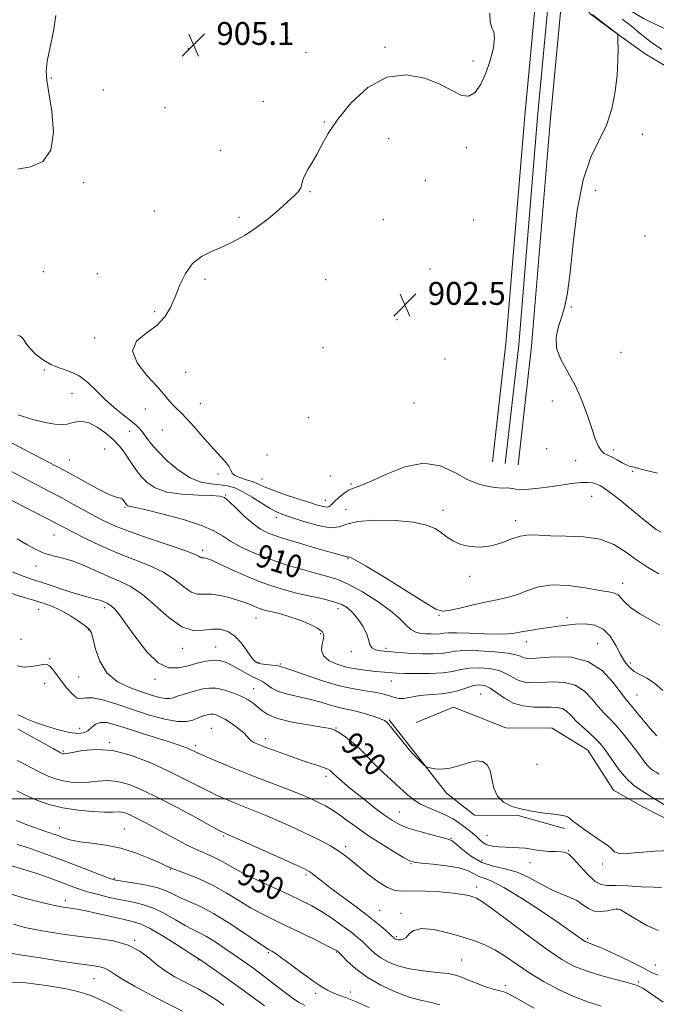
# Model space of a CAD drawing. Extents: x 2082300 to 2085200, y 294800 to 297700.
# Drawn here: x 2084633 to 2084855, y 295928 to 296272 of the extents above; entities that cross this region are included whole.
import ezdxf

# ---------------------------------------------------------------- set-up
doc = ezdxf.new("R2010")
doc.units = 0
doc.header["$MEASUREMENT"] = 0
doc.linetypes.add('rvrstm', pattern=[117.1, 50, -3.9, 0.5, -3.9, 0.5, -3.9, 0.5, -3.9, 50])
for name, color, linetype, lineweight in [('BREAKLINE DTM HARD', 7, 'Continuous', 0), ('CONTOUR INDEX', 41, 'Continuous', 13), ('CONTOUR INDEX LABEL', 244, 'Continuous', 0), ('CONTOUR INTERMEDIATE', 44, 'Continuous', 0), ('GRID LINE', 7, 'Continuous', 0), ('SPOT ELEVATION', 7, 'Continuous', 0), ('SPOT ELEVATION DTM', 2, 'Continuous', 13), ('STREAM - RIVER SINGLE LINE', 142, 'rvrstm', 0)]:
    doc.layers.add(name, color=color, linetype=linetype, lineweight=lineweight)
doc.styles.add('Style-WORKING', font='WORKING.shx')

# ---------------------------------------------------------------- blocks, each defined once
blk = doc.blocks.new('SPOT')
at = {"layer": 'SPOT ELEVATION'}
for p, q in [((-3.91, -3.91), (3.82, 3.81)), ((-1.65, 3.77), (1.72, -3.93))]:
    blk.add_line(p, q, dxfattribs=at)

msp = doc.modelspace()

# ---------------------------------------------------------------- linework, layer by layer
at = {"layer": 'BREAKLINE DTM HARD'}
for points in [[(2084797.94, 296117.82, 902.73), (2084802.67, 296159.19, 902.36), (2084809.24, 296238.76, 902.93), (2084813.6, 296284.91, 903.38), (2084814.59, 296290.69, 903.22)], [(2084802.41, 296117.31, 902.93), (2084807.15, 296158.75, 902.56), (2084813.72, 296238.36, 903.13), (2084818.06, 296284.32, 903.58), (2084818.88, 296289.08, 903.45)], [(2084806.88, 296116.8, 902.73), (2084811.63, 296158.31, 902.36), (2084818.2, 296237.96, 902.93), (2084822.52, 296283.73, 903.38), (2084823.16, 296287.46, 903.28)], [(2084827.37, 296281.42, 901.88), (2084832.1, 296274.52, 902.09), (2084841.51, 296267.5, 902.01), (2084851.32, 296260.47, 901.64), (2084860.33, 296255.08, 901.27), (2084869.75, 296250.52, 900.9), (2084885.7, 296240.17, 900.28), (2084899.62, 296231.48, 900.28), (2084910.64, 296220.34, 900.36), (2084923.31, 296208.78, 899.71), (2084938.04, 296198.03, 899.91), (2084958.1, 296187.66, 898.47), (2084970.39, 296182.26, 898.31), (2084983.47, 296171.1, 898.39), (2084996.96, 296161.59, 897.78), (2085000, 296160.27, 897.661)], [(2084771.24, 296026.77, 917.39), (2084784.28, 296032.08, 917.26), (2084802.65, 296024.81, 917.8), (2084818.81, 296024.72, 917.66), (2084831.34, 296017.03, 917.17), (2084840.24, 296003.06, 917.21), (2084850.53, 295997.18, 917.12), (2084862.17, 295991.28, 916.81), (2084877.84, 295983.57, 917.21)], [(2084823.11, 295989.69, 918.16), (2084806.98, 295994.26, 918.07), (2084791.72, 295994.34, 918.25), (2084781.88, 296002.02, 918.25), (2084770.29, 296016.9, 917.84), (2084761.82, 296027.71, 917.84)]]:
    msp.add_polyline3d(points, dxfattribs=at)
at = {"layer": 'CONTOUR INDEX', "flags": 128}
for points, elevation in [([(2084857.189, 296262.011), (2084854.937, 296263.527), (2084853.005, 296264.922), (2084851.268, 296266.259), (2084849.622, 296267.583), (2084846.507, 296270.142), (2084844.981, 296271.353), (2084843.257, 296272.635)], 900), ([(2084857.51, 296037.881), (2084854.57, 296040.49), (2084851.888, 296042.267), (2084849.504, 296043.479), (2084847.458, 296044.598), (2084845.752, 296046.038), (2084844.244, 296047.976), (2084842.756, 296050.528), (2084841.111, 296053.678), (2084839.145, 296056.866), (2084836.696, 296059.397), (2084833.683, 296060.761), (2084830.348, 296061.184), (2084827.017, 296061.076), (2084823.919, 296060.784), (2084820.922, 296060.395), (2084817.797, 296059.932), (2084814.418, 296059.42), (2084811.06, 296058.897), (2084808.099, 296058.402), (2084805.705, 296057.979), (2084803.244, 296057.688), (2084799.875, 296057.595), (2084795.109, 296057.728), (2084789.852, 296057.955), (2084785.358, 296058.108), (2084782.538, 296058.067), (2084780.925, 296057.903), (2084779.706, 296057.736), (2084778.231, 296057.66), (2084776.502, 296057.671), (2084774.684, 296057.742), (2084772.907, 296057.888), (2084771.18, 296058.303), (2084769.478, 296059.223), (2084767.698, 296060.832), (2084765.425, 296063.098), (2084762.169, 296065.934), (2084757.667, 296069.178), (2084752.578, 296072.376), (2084747.792, 296074.997), (2084743.914, 296076.687), (2084740.411, 296077.785), (2084736.469, 296078.805), (2084731.503, 296080.158), (2084725.858, 296081.857), (2084720.111, 296083.812), (2084714.778, 296085.926), (2084710.135, 296088.072), (2084706.395, 296090.117), (2084703.534, 296091.975), (2084700.57, 296093.758), (2084696.285, 296095.627), (2084689.961, 296097.66), (2084682.888, 296099.6), (2084676.86, 296101.103), (2084673.222, 296101.933), (2084671.525, 296102.265), (2084670.872, 296102.381), (2084670.509, 296102.51), (2084670.252, 296102.682), (2084670.063, 296102.874), (2084669.901, 296103.079), (2084669.124, 296104.234), (2084668.668, 296104.76), (2084668.111, 296105.132), (2084667.373, 296105.295), (2084666.034, 296105.624), (2084663.587, 296106.603), (2084659.779, 296108.526), (2084655.371, 296110.927), (2084651.377, 296113.151), (2084648.414, 296114.777), (2084645.503, 296116.327), (2084634.789, 296121.975), (2084626.995, 296126.031)], 910), ([(2084857.076, 295969.066), (2084854.191, 295969.106), (2084849.985, 295969.313), (2084845.249, 295969.573), (2084841.024, 295969.723), (2084838.054, 295969.726), (2084835.89, 295970.039), (2084833.788, 295971.24), (2084831.216, 295973.659), (2084828.503, 295976.622), (2084826.193, 295979.205), (2084824.644, 295980.707), (2084823.477, 295981.33), (2084822.129, 295981.497), (2084820.191, 295981.571), (2084817.866, 295981.67), (2084815.513, 295981.85), (2084813.401, 295982.141), (2084811.438, 295982.477), (2084809.444, 295982.766), (2084807.278, 295982.943), (2084804.963, 295983.039), (2084802.565, 295983.112), (2084800.166, 295983.228), (2084797.93, 295983.482), (2084796.039, 295983.975), (2084794.601, 295984.774), (2084793.43, 295985.802), (2084792.268, 295986.944), (2084790.911, 295988.11), (2084789.377, 295989.294), (2084786.028, 295991.787), (2084784.083, 295993.078), (2084781.702, 295994.355), (2084778.79, 295995.596), (2084775.68, 295996.847), (2084772.813, 295998.166), (2084770.48, 295999.63), (2084768.362, 296001.374), (2084759.879, 296009.129), (2084756.968, 296011.913), (2084754.663, 296014.31), (2084752.72, 296016.398), (2084750.745, 296018.34), (2084748.478, 296020.24), (2084746.183, 296021.951), (2084744.255, 296023.268), (2084742.855, 296024.068), (2084741.209, 296024.572), (2084738.306, 296025.088), (2084733.542, 296025.861), (2084727.924, 296026.892), (2084722.865, 296028.12), (2084719.43, 296029.479), (2084717.293, 296030.881), (2084715.786, 296032.233), (2084714.31, 296033.469), (2084712.567, 296034.633), (2084710.332, 296035.798), (2084707.489, 296036.988), (2084704.362, 296038.023), (2084701.386, 296038.674), (2084698.875, 296038.781), (2084696.67, 296038.456), (2084694.492, 296037.882), (2084692.158, 296037.219), (2084689.859, 296036.544), (2084687.882, 296035.911), (2084686.396, 296035.385), (2084685.105, 296035.065), (2084683.596, 296035.06), (2084681.516, 296035.456), (2084678.748, 296036.248), (2084675.232, 296037.407), (2084671.042, 296038.956), (2084666.771, 296041.111), (2084663.144, 296044.139), (2084660.702, 296048.11), (2084659.249, 296052.309), (2084658.405, 296055.822), (2084657.786, 296058.013), (2084656.982, 296059.339), (2084655.578, 296060.533), (2084653.298, 296062.147), (2084650.425, 296064.008), (2084647.38, 296065.763), (2084644.439, 296067.158), (2084641.293, 296068.335), (2084637.49, 296069.537), (2084632.783, 296070.942), (2084627.751, 296072.467)], 920), ([(2084812.541, 295926.861), (2084807.942, 295929.41), (2084804.86, 295931.135), (2084803.042, 295932.121), (2084801.975, 295932.602), (2084801.146, 295932.817), (2084800.058, 295933.035), (2084798.212, 295933.529), (2084795.328, 295934.478), (2084791.994, 295935.685), (2084789.017, 295936.86), (2084786.911, 295937.771), (2084785.028, 295938.439), (2084782.433, 295938.943), (2084778.482, 295939.376), (2084773.714, 295939.876), (2084768.963, 295940.597), (2084764.906, 295941.645), (2084761.606, 295942.956), (2084758.97, 295944.424), (2084756.892, 295945.948), (2084755.216, 295947.459), (2084753.773, 295948.896), (2084752.366, 295950.248), (2084750.691, 295951.703), (2084748.416, 295953.5), (2084745.341, 295955.775), (2084741.781, 295958.268), (2084738.18, 295960.619), (2084734.814, 295962.585), (2084731.284, 295964.4), (2084727.02, 295966.417), (2084721.707, 295968.868), (2084716.046, 295971.509), (2084710.989, 295973.974), (2084707.24, 295975.979), (2084704.505, 295977.555), (2084702.236, 295978.814), (2084699.948, 295979.889), (2084697.39, 295980.99), (2084694.369, 295982.35), (2084690.783, 295984.124), (2084686.886, 295986.162), (2084683.023, 295988.238), (2084676.385, 295991.832), (2084673.757, 295993.216), (2084671.627, 295994.264), (2084669.901, 295994.977), (2084668.455, 295995.365), (2084667.087, 295995.466), (2084665.28, 295995.423), (2084662.436, 295995.408), (2084658.183, 295995.577), (2084653.041, 295996.031), (2084647.752, 295996.856), (2084642.931, 295998.093), (2084638.679, 295999.607), (2084634.968, 296001.22), (2084631.723, 296002.793)], 930), ([(2084704.033, 295927.944), (2084700.919, 295930.065), (2084697.89, 295931.99), (2084695.136, 295933.569), (2084692.527, 295934.934), (2084689.856, 295936.288), (2084686.971, 295937.814), (2084683.951, 295939.615), (2084680.936, 295941.768), (2084677.965, 295944.274), (2084674.684, 295946.796), (2084670.64, 295948.919), (2084665.548, 295950.345), (2084659.796, 295951.249), (2084653.941, 295951.928), (2084648.442, 295952.628), (2084643.38, 295953.39), (2084638.74, 295954.207), (2084634.484, 295955.094), (2084630.492, 295956.161)], 940)]:
    msp.add_lwpolyline(points, dxfattribs=dict(at, elevation=elevation))
at = {"layer": 'CONTOUR INTERMEDIATE', "flags": 128}
for points, elevation in [([(2084632.032, 296220.143), (2084636.534, 296220.939), (2084640.739, 296222.896), (2084643.626, 296226.823), (2084644.496, 296233.098), (2084643.951, 296240.362), (2084642.917, 296246.824), (2084642.181, 296251.229), (2084641.967, 296254.469), (2084642.361, 296257.971), (2084644.499, 296268.389), (2084645.292, 296273.917)], 906), ([(2084856.925, 296093.215), (2084855.215, 296094.213), (2084853.499, 296095.471), (2084851.34, 296097.227), (2084845.997, 296101.677), (2084843.155, 296103.968), (2084840.502, 296106.045), (2084838.295, 296107.723), (2084836.698, 296108.875), (2084835.498, 296109.609), (2084834.389, 296110.096), (2084833.078, 296110.462), (2084831.325, 296110.662), (2084828.904, 296110.605), (2084825.685, 296110.244), (2084817.95, 296109.116), (2084814.113, 296108.642), (2084810.691, 296108.333), (2084807.958, 296108.228), (2084806.088, 296108.334), (2084804.869, 296108.54), (2084803.994, 296108.702), (2084803.143, 296108.724), (2084801.962, 296108.695), (2084800.084, 296108.755), (2084797.247, 296109.067), (2084793.594, 296109.901), (2084789.372, 296111.554), (2084784.755, 296114.064), (2084779.629, 296116.431), (2084773.804, 296117.399), (2084767.29, 296116.144), (2084760.873, 296113.58), (2084755.535, 296111.056), (2084751.967, 296109.581), (2084749.686, 296108.817), (2084747.92, 296108.091), (2084746.072, 296106.897), (2084744.249, 296105.416), (2084742.736, 296103.999), (2084741.712, 296102.937), (2084740.944, 296102.285), (2084740.094, 296102.036), (2084738.826, 296102.188), (2084736.821, 296102.747), (2084733.765, 296103.721), (2084729.555, 296105.074), (2084724.945, 296106.594), (2084720.905, 296108.023), (2084718.119, 296109.164), (2084716.152, 296110.068), (2084714.283, 296110.847), (2084712.009, 296111.598), (2084709.689, 296112.351), (2084707.896, 296113.121), (2084706.995, 296113.945), (2084706.516, 296114.966), (2084705.781, 296116.35), (2084704.266, 296118.231), (2084699.383, 296123.516), (2084696.497, 296126.812), (2084693.664, 296130.108), (2084691.159, 296132.924), (2084689.18, 296134.924), (2084687.634, 296136.356), (2084686.351, 296137.612), (2084685.106, 296139.077), (2084683.443, 296141.099), (2084680.852, 296144.017), (2084677.184, 296147.989), (2084673.734, 296152.445), (2084672.164, 296156.638), (2084673.587, 296160.018), (2084676.949, 296162.833), (2084680.649, 296165.53), (2084683.431, 296168.489), (2084685.407, 296171.821), (2084687.031, 296175.57), (2084688.713, 296179.681), (2084690.686, 296183.717), (2084693.141, 296187.139), (2084696.202, 296189.582), (2084699.738, 296191.363), (2084703.551, 296192.971), (2084707.475, 296194.822), (2084711.472, 296197.056), (2084715.531, 296199.74), (2084719.588, 296202.854), (2084723.351, 296206.031), (2084726.471, 296208.812), (2084728.69, 296210.868), (2084730.111, 296212.378), (2084730.928, 296213.648), (2084731.358, 296214.948), (2084731.712, 296216.397), (2084732.325, 296218.077), (2084733.44, 296220.07), (2084734.935, 296222.444), (2084736.593, 296225.27), (2084738.328, 296228.633), (2084740.563, 296232.691), (2084743.85, 296237.617), (2084748.572, 296243.324), (2084754.444, 296248.678), (2084761.014, 296252.281), (2084767.808, 296253.149), (2084774.266, 296251.942), (2084779.808, 296249.732), (2084784.02, 296247.512), (2084787.164, 296245.954), (2084789.671, 296245.649), (2084791.898, 296247.025), (2084793.908, 296249.851), (2084795.686, 296253.731), (2084797.192, 296258.207), (2084798.26, 296262.564), (2084798.698, 296266.025), (2084798.417, 296268.122), (2084797.766, 296269.615), (2084797.197, 296271.576), (2084797.03, 296274.748)], 904), ([(2084855.667, 296113.858), (2084851.808, 296114.774), (2084849.471, 296115.394), (2084847.581, 296115.987), (2084846.926, 296116.091), (2084846.08, 296116.266), (2084844.902, 296116.707), (2084843.32, 296117.533), (2084841.528, 296118.546), (2084839.788, 296119.469), (2084838.304, 296120.131), (2084837.056, 296120.78), (2084835.969, 296121.771), (2084834.957, 296123.427), (2084833.898, 296125.942), (2084832.661, 296129.477), (2084831.131, 296134.07), (2084829.242, 296139.263), (2084826.947, 296144.475), (2084824.316, 296149.242), (2084821.904, 296153.581), (2084820.385, 296157.627), (2084820.221, 296161.492), (2084821.021, 296165.187), (2084822.181, 296168.7), (2084823.219, 296172.24), (2084824.139, 296176.902), (2084825.071, 296184.005), (2084826.156, 296194.249), (2084827.597, 296205.872), (2084829.613, 296216.494), (2084832.294, 296224.364), (2084837.831, 296235.517), (2084839.704, 296241.262), (2084840.883, 296247.283), (2084841.534, 296253.067), (2084841.818, 296258.149), (2084841.871, 296262.247), (2084841.825, 296265.123), (2084841.789, 296266.663), (2084841.765, 296267.239), (2084841.735, 296267.344), (2084832.794, 296274.259)], 902), ([(2084856.067, 296078.705), (2084852.143, 296081.046), (2084848.262, 296083.645), (2084844.473, 296086.394), (2084840.409, 296088.917), (2084835.6, 296090.77), (2084829.806, 296091.664), (2084823.714, 296091.909), (2084818.241, 296091.969), (2084814.048, 296092.169), (2084810.775, 296092.275), (2084807.806, 296091.918), (2084804.635, 296090.876), (2084801.197, 296089.537), (2084797.539, 296088.436), (2084793.75, 296088.001), (2084790.092, 296088.221), (2084786.871, 296088.975), (2084784.292, 296090.137), (2084782.159, 296091.552), (2084780.175, 296093.057), (2084777.975, 296094.5), (2084774.93, 296095.761), (2084770.345, 296096.728), (2084763.91, 296097.299), (2084756.873, 296097.399), (2084750.866, 296096.96), (2084747.006, 296096.03), (2084744.326, 296095.113), (2084741.343, 296094.829), (2084737.015, 296095.591), (2084732.068, 296096.992), (2084727.673, 296098.421), (2084724.657, 296099.445), (2084722.476, 296100.34), (2084720.246, 296101.56), (2084713.959, 296105.521), (2084710.687, 296107.419), (2084707.866, 296108.707), (2084705.289, 296109.458), (2084702.608, 296109.854), (2084699.541, 296110.136), (2084696.073, 296110.762), (2084692.256, 296112.244), (2084688.208, 296114.894), (2084684.305, 296118.224), (2084680.989, 296121.546), (2084678.58, 296124.301), (2084676.915, 296126.459), (2084675.709, 296128.119), (2084674.663, 296129.423), (2084673.409, 296130.673), (2084671.566, 296132.212), (2084668.889, 296134.3), (2084665.688, 296136.861), (2084662.41, 296139.737), (2084659.387, 296142.739), (2084656.494, 296145.561), (2084653.491, 296147.864), (2084650.217, 296149.445), (2084646.83, 296150.636), (2084643.565, 296151.903), (2084640.636, 296153.593), (2084638.159, 296155.571), (2084636.227, 296157.582), (2084634.873, 296159.39), (2084633.894, 296160.826), (2084633.03, 296161.737), (2084632.042, 296162.063)], 906), ([(2084856.445, 296060.747), (2084853.144, 296062.561), (2084849.463, 296064.745), (2084846.255, 296066.945), (2084844.144, 296068.854), (2084842.845, 296070.36), (2084841.85, 296071.397), (2084840.639, 296071.969), (2084838.652, 296072.352), (2084835.321, 296072.893), (2084830.347, 296073.788), (2084824.497, 296074.637), (2084818.809, 296074.889), (2084814.089, 296074.178), (2084810.208, 296072.867), (2084806.81, 296071.505), (2084803.538, 296070.5), (2084800.047, 296069.718), (2084795.996, 296068.885), (2084791.254, 296067.822), (2084786.533, 296066.722), (2084782.755, 296065.873), (2084780.399, 296065.6), (2084778.176, 296066.371), (2084774.351, 296068.695), (2084767.847, 296072.76), (2084760.206, 296077.492), (2084753.628, 296081.5), (2084749.768, 296083.74), (2084748.124, 296084.56), (2084747.651, 296084.655), (2084747.315, 296084.576), (2084747.114, 296084.582), (2084746.65, 296084.697), (2084736.614, 296087.594), (2084730.157, 296089.49), (2084724.205, 296091.326), (2084719.911, 296092.844), (2084716.837, 296094.346), (2084714.144, 296096.274), (2084711.216, 296098.882), (2084708.321, 296101.682), (2084705.947, 296103.998), (2084704.321, 296105.331), (2084702.622, 296105.886), (2084699.767, 296106.042), (2084695.07, 296106.157), (2084689.417, 296106.493), (2084684.094, 296107.293), (2084680.095, 296108.715), (2084677.274, 296110.603), (2084675.194, 296112.718), (2084673.478, 296114.861), (2084671.974, 296116.989), (2084669.196, 296121.19), (2084667.582, 296123.324), (2084665.498, 296125.566), (2084662.81, 296127.903), (2084659.824, 296130.005), (2084656.961, 296131.462), (2084654.548, 296131.998), (2084652.559, 296131.863), (2084650.875, 296131.441), (2084649.326, 296131.067), (2084647.527, 296130.896), (2084645.043, 296131.03), (2084641.55, 296131.575), (2084637.192, 296132.626), (2084632.226, 296134.278)], 908), ([(2084855.351, 296022.101), (2084852.949, 296024.793), (2084850.624, 296027.58), (2084846.842, 296032.231), (2084845.636, 296033.642), (2084844.464, 296035.048), (2084840.052, 296040.863), (2084836.241, 296044.868), (2084831.326, 296048.059), (2084825.479, 296049.525), (2084819.568, 296049.703), (2084811.45, 296049.149), (2084809.655, 296049.174), (2084808.622, 296049.421), (2084807.7, 296049.86), (2084806.165, 296050.411), (2084803.273, 296050.982), (2084798.626, 296051.479), (2084793.2, 296051.809), (2084788.32, 296051.879), (2084784.935, 296051.643), (2084782.509, 296051.251), (2084780.133, 296050.899), (2084777.117, 296050.743), (2084773.643, 296050.761), (2084770.114, 296050.89), (2084766.859, 296051.073), (2084763.926, 296051.282), (2084761.294, 296051.494), (2084758.968, 296051.721), (2084757.075, 296052.108), (2084755.769, 296052.835), (2084755.096, 296054.048), (2084754.663, 296055.746), (2084753.967, 296057.896), (2084752.644, 296060.407), (2084750.892, 296062.961), (2084749.046, 296065.186), (2084747.305, 296066.811), (2084745.301, 296067.984), (2084742.529, 296068.954), (2084738.667, 296069.928), (2084729.51, 296071.969), (2084725.232, 296073.046), (2084721.014, 296074.339), (2084716.402, 296076.053), (2084711.164, 296078.276), (2084705.978, 296080.611), (2084701.746, 296082.542), (2084699.126, 296083.686), (2084697.784, 296084.186), (2084697.144, 296084.314), (2084696.343, 296084.328), (2084695.973, 296084.446), (2084695.399, 296084.788), (2084693.851, 296085.527), (2084690.417, 296086.851), (2084684.607, 296088.844), (2084677.623, 296091.186), (2084671.091, 296093.452), (2084666.22, 296095.337), (2084662.559, 296097.006), (2084659.242, 296098.742), (2084655.577, 296100.756), (2084651.565, 296102.976), (2084647.381, 296105.26), (2084643.15, 296107.505), (2084629.188, 296114.778)], 912), ([(2084856.275, 296008.688), (2084855.163, 296009.364), (2084854.175, 296009.993), (2084853.24, 296010.669), (2084852.348, 296011.484), (2084851.443, 296012.558), (2084848.643, 296016.338), (2084846.322, 296019.368), (2084843.65, 296022.719), (2084841.057, 296025.78), (2084838.861, 296028.134), (2084836.913, 296030.128), (2084834.954, 296032.304), (2084832.74, 296034.997), (2084830.106, 296037.729), (2084826.904, 296039.812), (2084823.088, 296040.762), (2084819.021, 296040.887), (2084815.168, 296040.696), (2084811.897, 296040.629), (2084809.185, 296040.856), (2084806.91, 296041.479), (2084804.905, 296042.531), (2084802.815, 296043.766), (2084800.239, 296044.872), (2084796.93, 296045.588), (2084793.276, 296045.874), (2084789.818, 296045.742), (2084786.898, 296045.247), (2084784.038, 296044.602), (2084780.56, 296044.063), (2084776.063, 296043.821), (2084771.271, 296043.811), (2084767.186, 296043.905), (2084764.541, 296043.998), (2084762.981, 296044.081), (2084761.881, 296044.165), (2084757.023, 296044.599), (2084754.237, 296044.882), (2084750.948, 296045.321), (2084747.4, 296045.995), (2084743.885, 296046.976), (2084740.871, 296048.296), (2084738.871, 296049.982), (2084738.208, 296052.002), (2084738.435, 296054.101), (2084738.916, 296055.968), (2084739.063, 296057.39), (2084738.484, 296058.55), (2084736.836, 296059.728), (2084733.952, 296061.118), (2084730.373, 296062.563), (2084726.816, 296063.819), (2084723.86, 296064.704), (2084721.524, 296065.286), (2084719.689, 296065.694), (2084718.22, 296066.05), (2084716.924, 296066.437), (2084715.593, 296066.93), (2084714.026, 296067.583), (2084712.051, 296068.383), (2084709.501, 296069.295), (2084706.321, 296070.255), (2084702.894, 296071.075), (2084699.712, 296071.536), (2084697.125, 296071.56), (2084694.906, 296071.618), (2084692.685, 296072.325), (2084690.117, 296074.097), (2084686.946, 296076.579), (2084682.939, 296079.22), (2084677.972, 296081.6), (2084672.348, 296083.815), (2084666.482, 296086.095), (2084660.787, 296088.574), (2084655.682, 296091.017), (2084651.586, 296093.094), (2084648.661, 296094.622), (2084646.046, 296096.007), (2084642.619, 296097.803), (2084637.66, 296100.361), (2084621.529, 296108.643)], 914), ([(2084857.877, 295997.997), (2084855.181, 295999.656), (2084852.418, 296001.387), (2084849.782, 296003.065), (2084847.29, 296004.866), (2084844.911, 296007.042), (2084842.633, 296009.731), (2084840.527, 296012.629), (2084838.678, 296015.316), (2084837.111, 296017.494), (2084835.597, 296019.342), (2084833.842, 296021.16), (2084831.662, 296023.167), (2084829.309, 296025.275), (2084827.147, 296027.317), (2084825.429, 296029.132), (2084823.971, 296030.589), (2084822.481, 296031.565), (2084820.696, 296031.998), (2084818.473, 296032.071), (2084815.699, 296032.027), (2084812.344, 296032.108), (2084808.714, 296032.538), (2084805.198, 296033.538), (2084802.11, 296035.202), (2084797.204, 296038.762), (2084795.234, 296039.697), (2084793.351, 296039.938), (2084791.317, 296039.605), (2084788.945, 296038.848), (2084786.237, 296037.938), (2084783.245, 296037.174), (2084780.047, 296036.767), (2084776.835, 296036.567), (2084773.83, 296036.333), (2084771.204, 296035.9), (2084768.945, 296035.417), (2084766.996, 296035.108), (2084765.295, 296035.141), (2084763.764, 296035.444), (2084762.322, 296035.888), (2084760.852, 296036.365), (2084759.097, 296036.839), (2084756.766, 296037.294), (2084753.606, 296037.76), (2084749.526, 296038.44), (2084744.478, 296039.585), (2084738.601, 296041.315), (2084732.789, 296043.245), (2084728.126, 296044.865), (2084725.396, 296045.793), (2084723.771, 296046.312), (2084723.517, 296046.42), (2084723.069, 296046.545), (2084722.148, 296046.677), (2084718.725, 296046.984), (2084716.985, 296047.223), (2084715.683, 296047.606), (2084714.62, 296048.372), (2084713.463, 296049.802), (2084711.948, 296052.028), (2084710.072, 296054.6), (2084707.895, 296056.919), (2084705.469, 296058.498), (2084702.816, 296059.296), (2084699.947, 296059.385), (2084696.846, 296058.987), (2084693.382, 296058.932), (2084689.398, 296060.204), (2084684.836, 296063.407), (2084680.041, 296067.632), (2084675.461, 296071.59), (2084671.406, 296074.319), (2084667.636, 296076.16), (2084663.771, 296077.78), (2084655.191, 296081.623), (2084651.018, 296083.263), (2084647.288, 296084.338), (2084643.972, 296085.117), (2084640.967, 296085.999), (2084638.135, 296087.297), (2084635.206, 296088.987), (2084631.873, 296090.957)], 916), ([(2084860.13, 295981.978), (2084854.571, 295981.782), (2084849.095, 295981.283), (2084844.674, 295980.927), (2084841.998, 295981.052), (2084840.636, 295981.562), (2084839.09, 295982.991), (2084837.897, 295983.92), (2084836.006, 295985.255), (2084830.266, 295989.168), (2084827.653, 295991.033), (2084825.957, 295992.383), (2084824.932, 295993.26), (2084824.143, 295993.796), (2084823.177, 295994.123), (2084821.705, 295994.363), (2084819.419, 295994.639), (2084816.15, 295995.056), (2084812.277, 295995.641), (2084808.32, 295996.407), (2084804.744, 295997.401), (2084801.797, 295998.829), (2084799.674, 296000.935), (2084798.456, 296003.817), (2084797.768, 296007.005), (2084797.122, 296009.884), (2084796.095, 296011.943), (2084794.528, 296013.073), (2084792.326, 296013.267), (2084789.471, 296012.613), (2084786.251, 296011.572), (2084783.029, 296010.703), (2084780.137, 296010.419), (2084777.77, 296010.566), (2084776.092, 296010.846), (2084775.162, 296011.049), (2084774.625, 296011.319), (2084774.019, 296011.885), (2084769.923, 296015.953), (2084769.159, 296016.791), (2084767.996, 296018.199), (2084762.297, 296025.354), (2084761.137, 296026.699), (2084760.191, 296027.415), (2084758.838, 296027.984), (2084756.644, 296028.767), (2084753.915, 296029.664), (2084751.142, 296030.458), (2084748.682, 296031.005), (2084746.356, 296031.454), (2084743.848, 296032.028), (2084740.912, 296032.882), (2084737.565, 296033.901), (2084733.895, 296034.902), (2084726.338, 296036.581), (2084723.184, 296037.528), (2084720.859, 296038.695), (2084719.209, 296039.894), (2084717.973, 296040.867), (2084716.885, 296041.459), (2084715.68, 296041.929), (2084714.09, 296042.638), (2084711.947, 296043.83), (2084709.482, 296045.291), (2084707.027, 296046.686), (2084704.816, 296047.732), (2084702.691, 296048.343), (2084700.399, 296048.479), (2084697.746, 296048.136), (2084694.782, 296047.445), (2084691.62, 296046.569), (2084688.336, 296045.787), (2084684.875, 296045.835), (2084681.149, 296047.562), (2084677.161, 296051.439), (2084673.278, 296056.425), (2084669.961, 296061.099), (2084667.55, 296064.351), (2084665.911, 296066.306), (2084664.788, 296067.402), (2084663.952, 296068.03), (2084663.264, 296068.401), (2084661.898, 296068.996), (2084661.098, 296069.329), (2084660.204, 296069.622), (2084659.121, 296069.869), (2084657.414, 296070.271), (2084654.56, 296071.08), (2084650.284, 296072.445), (2084640.575, 296075.656), (2084636.792, 296076.879), (2084633.541, 296078.009), (2084630.135, 296079.417)], 918), ([(2084855.918, 295954), (2084851.911, 295955.747), (2084847.934, 295958.051), (2084844.711, 295960.095), (2084842.718, 295961.245), (2084841.44, 295961.586), (2084840.114, 295961.386), (2084838.175, 295960.933), (2084835.838, 295960.591), (2084833.516, 295960.747), (2084831.5, 295961.652), (2084829.595, 295963.025), (2084827.486, 295964.452), (2084824.921, 295965.644), (2084821.895, 295966.819), (2084818.467, 295968.322), (2084814.7, 295970.353), (2084810.69, 295972.549), (2084806.535, 295974.4), (2084802.339, 295975.586), (2084798.215, 295976.523), (2084794.276, 295977.818), (2084790.66, 295979.861), (2084787.584, 295982.2), (2084785.288, 295984.174), (2084783.822, 295985.31), (2084782.469, 295985.915), (2084780.32, 295986.484), (2084776.785, 295987.398), (2084772.529, 295988.576), (2084768.537, 295989.815), (2084765.503, 295991.009), (2084762.966, 295992.408), (2084760.177, 295994.356), (2084756.621, 295997.05), (2084752.722, 296000.101), (2084749.14, 296002.975), (2084746.397, 296005.243), (2084744.471, 296006.901), (2084743.202, 296008.05), (2084742.426, 296008.797), (2084741.607, 296009.615), (2084741.169, 296009.951), (2084740.364, 296010.368), (2084738.897, 296010.946), (2084736.555, 296011.747), (2084733.467, 296012.769), (2084729.844, 296013.992), (2084725.933, 296015.373), (2084722.111, 296016.772), (2084718.79, 296018.024), (2084716.288, 296019.009), (2084714.565, 296019.776), (2084713.487, 296020.418), (2084712.863, 296021.044), (2084712.26, 296021.823), (2084711.183, 296022.94), (2084709.307, 296024.489), (2084706.969, 296026.202), (2084704.673, 296027.718), (2084702.819, 296028.756), (2084701.399, 296029.35), (2084700.298, 296029.614), (2084699.407, 296029.651), (2084698.625, 296029.536), (2084697.852, 296029.332), (2084696.997, 296029.082), (2084695.99, 296028.737), (2084694.769, 296028.226), (2084693.222, 296027.556), (2084691.034, 296027.035), (2084687.839, 296027.049), (2084683.418, 296027.873), (2084678.133, 296029.329), (2084672.494, 296031.127), (2084667, 296032.965), (2084662.116, 296034.489), (2084658.302, 296035.332), (2084655.827, 296035.318), (2084654.218, 296035.04), (2084652.813, 296035.28), (2084651.104, 296036.607), (2084649.19, 296038.734), (2084647.324, 296041.156), (2084645.705, 296043.421), (2084644.329, 296045.28), (2084643.141, 296046.536), (2084642.044, 296047.065), (2084640.793, 296047.033), (2084639.1, 296046.679), (2084636.801, 296046.259), (2084634.215, 296046.087), (2084631.782, 296046.496)], 922), ([(2084855.822, 295938.379), (2084853.559, 295939.36), (2084850.42, 295941.023), (2084845.916, 295943.277), (2084840.885, 295945.674), (2084836.499, 295947.676), (2084833.644, 295948.888), (2084832.062, 295949.478), (2084831.21, 295949.754), (2084830.601, 295949.994), (2084829.974, 295950.349), (2084829.124, 295950.939), (2084827.775, 295951.929), (2084825.354, 295953.671), (2084821.216, 295956.56), (2084815.082, 295960.735), (2084808.143, 295965.294), (2084801.957, 295969.075), (2084797.701, 295971.243), (2084795.027, 295972.257), (2084793.21, 295972.899), (2084791.548, 295973.784), (2084789.445, 295974.851), (2084786.331, 295975.87), (2084781.93, 295976.659), (2084777.134, 295977.214), (2084773.126, 295977.581), (2084770.691, 295977.86), (2084769.005, 295978.393), (2084766.844, 295979.577), (2084763.319, 295981.676), (2084758.88, 295984.414), (2084754.317, 295987.376), (2084750.277, 295990.197), (2084746.854, 295992.706), (2084744.007, 295994.777), (2084741.652, 295996.342), (2084739.553, 295997.558), (2084737.435, 295998.637), (2084735.031, 295999.769), (2084732.103, 296001.05), (2084728.423, 296002.551), (2084723.846, 296004.324), (2084718.568, 296006.342), (2084712.872, 296008.558), (2084707.099, 296010.885), (2084701.822, 296013.075), (2084697.675, 296014.844), (2084695.078, 296015.994), (2084693.592, 296016.691), (2084692.566, 296017.191), (2084691.364, 296017.733), (2084689.405, 296018.487), (2084686.125, 296019.604), (2084681.24, 296021.16), (2084675.577, 296022.93), (2084670.245, 296024.612), (2084666.116, 296025.928), (2084663.112, 296026.698), (2084660.922, 296026.768), (2084659.249, 296026.081), (2084657.857, 296024.967), (2084656.524, 296023.856), (2084655.01, 296023.117), (2084652.994, 296022.88), (2084650.134, 296023.216), (2084646.279, 296024.136), (2084642.032, 296025.408), (2084638.183, 296026.742), (2084635.343, 296027.89), (2084633.394, 296028.779), (2084632.033, 296029.377)], 924), ([(2084857.641, 295928.945), (2084854.891, 295930.815), (2084852.427, 295932.569), (2084850.504, 295933.815), (2084848.49, 295934.739), (2084845.526, 295935.672), (2084841.062, 295936.872), (2084835.777, 295938.309), (2084830.658, 295939.88), (2084826.355, 295941.592), (2084822.174, 295943.89), (2084817.087, 295947.329), (2084810.494, 295952.156), (2084797.699, 295961.74), (2084794.167, 295964.259), (2084792.321, 295965.36), (2084791.132, 295965.796), (2084789.681, 295966.188), (2084787.484, 295966.626), (2084784.167, 295967.067), (2084779.583, 295967.465), (2084774.507, 295967.752), (2084769.941, 295967.856), (2084766.588, 295967.802), (2084763.962, 295968.007), (2084761.275, 295968.982), (2084757.968, 295971.047), (2084754.374, 295973.748), (2084751.056, 295976.441), (2084748.411, 295978.625), (2084746.179, 295980.39), (2084743.939, 295981.972), (2084741.309, 295983.584), (2084738.064, 295985.347), (2084734.018, 295987.36), (2084729.13, 295989.655), (2084723.923, 295992.005), (2084719.065, 295994.113), (2084715.052, 295995.768), (2084708.624, 295998.292), (2084705.526, 295999.551), (2084702.247, 296000.982), (2084698.678, 296002.676), (2084694.694, 296004.706), (2084690.111, 296007.069), (2084684.733, 296009.742), (2084678.488, 296012.608), (2084671.823, 296015.179), (2084665.31, 296016.874), (2084659.479, 296017.31), (2084654.673, 296016.902), (2084651.191, 296016.261), (2084649.193, 296015.878), (2084648.287, 296015.755), (2084647.941, 296015.774), (2084647.604, 296015.892), (2084646.65, 296016.379), (2084644.434, 296017.582), (2084632.113, 296024.346)], 926), ([(2084835.913, 295927.529), (2084831.204, 295929.098), (2084826.357, 295930.912), (2084821.22, 295933.288), (2084816.014, 295936.102), (2084811.051, 295939.12), (2084806.572, 295942.112), (2084802.538, 295944.874), (2084798.838, 295947.206), (2084795.317, 295948.989), (2084791.628, 295950.416), (2084787.38, 295951.763), (2084782.396, 295953.177), (2084777.353, 295954.312), (2084773.145, 295954.692), (2084770.415, 295954.031), (2084768.818, 295952.78), (2084767.759, 295951.577), (2084766.76, 295950.916), (2084765.811, 295950.719), (2084765.017, 295950.766), (2084764.455, 295950.872), (2084764.083, 295950.995), (2084763.834, 295951.129), (2084763.6, 295951.309), (2084762.162, 295952.632), (2084760.427, 295954.203), (2084757.828, 295956.437), (2084754.294, 295959.279), (2084749.892, 295962.605), (2084741.148, 295969.038), (2084738.166, 295971.313), (2084736.189, 295972.889), (2084734.92, 295973.917), (2084733.925, 295974.621), (2084732.214, 295975.505), (2084728.659, 295977.14), (2084722.653, 295979.855), (2084709.707, 295985.675), (2084704.816, 295987.845), (2084704.375, 295988.027), (2084703.953, 295988.218), (2084702.672, 295988.888), (2084699.68, 295990.508), (2084694.475, 295993.346), (2084687.951, 295996.863), (2084681.355, 296000.32), (2084675.683, 296003.092), (2084670.94, 296005.035), (2084666.883, 296006.119), (2084663.283, 296006.388), (2084659.976, 296006.162), (2084656.813, 296005.834), (2084653.688, 296005.727), (2084650.664, 296005.893), (2084647.846, 296006.315), (2084645.267, 296006.993), (2084642.664, 296007.993), (2084639.701, 296009.401), (2084636.12, 296011.26), (2084631.981, 296013.462)], 928), ([(2084779.539, 295928.001), (2084776.638, 295928.809), (2084773.292, 295929.53), (2084769.208, 295930.636), (2084764.261, 295932.479), (2084758.992, 295934.925), (2084754.107, 295937.718), (2084750.185, 295940.587), (2084747.296, 295943.187), (2084745.384, 295945.16), (2084743.912, 295946.712), (2084743.753, 295946.852), (2084743.494, 295947.016), (2084742.533, 295947.522), (2084740.214, 295948.686), (2084736.152, 295950.688), (2084731.045, 295953.177), (2084725.865, 295955.668), (2084721.353, 295957.811), (2084717.342, 295959.792), (2084713.433, 295961.934), (2084709.303, 295964.453), (2084704.922, 295967.15), (2084700.332, 295969.719), (2084695.657, 295971.904), (2084691.343, 295973.647), (2084687.915, 295974.938), (2084685.649, 295975.832), (2084683.825, 295976.635), (2084681.471, 295977.72), (2084677.858, 295979.323), (2084673.222, 295981.146), (2084668.038, 295982.756), (2084662.773, 295983.834), (2084657.87, 295984.514), (2084653.763, 295985.043), (2084650.755, 295985.617), (2084648.639, 295986.223), (2084645.756, 295987.289), (2084644.512, 295987.73), (2084643.202, 295988.164), (2084641.688, 295988.645), (2084639.827, 295989.259), (2084637.476, 295990.099), (2084634.598, 295991.211), (2084631.58, 295992.439)], 932), ([(2084754.835, 295927.135), (2084750.115, 295929.149), (2084746.53, 295930.577), (2084743.932, 295931.55), (2084741.963, 295932.309), (2084740.243, 295933.112), (2084738.28, 295934.282), (2084735.557, 295936.156), (2084731.798, 295938.892), (2084727.696, 295941.923), (2084724.187, 295944.5), (2084721.97, 295946.065), (2084720.803, 295946.811), (2084719.666, 295947.406), (2084718.471, 295948.157), (2084715.877, 295949.894), (2084711.441, 295952.902), (2084705.941, 295956.531), (2084700.46, 295959.9), (2084695.867, 295962.338), (2084692.165, 295964.026), (2084689.145, 295965.356), (2084686.541, 295966.642), (2084683.875, 295967.886), (2084680.615, 295969.013), (2084676.474, 295969.957), (2084672.141, 295970.699), (2084668.552, 295971.231), (2084666.292, 295971.598), (2084664.547, 295972.064), (2084662.157, 295972.948), (2084653.383, 295976.369), (2084648.246, 295978.346), (2084643.512, 295980.116), (2084639.248, 295981.647), (2084635.377, 295982.969), (2084631.853, 295984.1)], 934), ([(2084732.339, 295927.802), (2084731.526, 295928.23), (2084730.182, 295928.991), (2084727.957, 295930.482), (2084724.664, 295932.935), (2084716.96, 295938.861), (2084713.671, 295941.305), (2084710.713, 295943.414), (2084707.713, 295945.498), (2084704.42, 295947.759), (2084701.073, 295949.99), (2084698.031, 295951.879), (2084695.513, 295953.239), (2084693.17, 295954.397), (2084690.509, 295955.804), (2084687.177, 295957.758), (2084683.373, 295959.931), (2084679.436, 295961.84), (2084675.623, 295963.135), (2084671.87, 295963.994), (2084668.034, 295964.727), (2084664.039, 295965.58), (2084660.091, 295966.549), (2084656.461, 295967.565), (2084653.306, 295968.585), (2084650.32, 295969.662), (2084647.079, 295970.874), (2084643.315, 295972.251), (2084639.382, 295973.642), (2084635.791, 295974.848), (2084632.945, 295975.721), (2084629.324, 295976.747)], 936), ([(2084718.248, 295927.653), (2084714.806, 295930.186), (2084710.786, 295933.171), (2084706.251, 295936.434), (2084701.849, 295939.532), (2084695.306, 295944.061), (2084695.072, 295944.2), (2084694.164, 295944.775), (2084687.813, 295948.874), (2084682.872, 295951.976), (2084678.257, 295954.668), (2084674.818, 295956.303), (2084671.965, 295957.199), (2084668.748, 295957.92), (2084664.531, 295958.886), (2084659.917, 295959.967), (2084655.822, 295960.893), (2084652.936, 295961.463), (2084651.046, 295961.753), (2084649.718, 295961.909), (2084648.481, 295962.077), (2084646.739, 295962.401), (2084643.863, 295963.028), (2084639.504, 295964.05), (2084634.425, 295965.345), (2084629.671, 295966.739)], 938), ([(2084689.639, 295925.812), (2084684.263, 295928.517), (2084678.429, 295931.554), (2084672.853, 295934.569), (2084668.351, 295937.145), (2084665.479, 295938.969), (2084663.743, 295940.137), (2084662.385, 295940.851), (2084660.665, 295941.314), (2084657.906, 295941.744), (2084653.446, 295942.36), (2084647.005, 295943.301), (2084639.847, 295944.395), (2084633.617, 295945.387), (2084629.476, 295946.132)], 942), ([(2084668.466, 295925.975), (2084664.048, 295928.264), (2084660.98, 295929.769), (2084658.89, 295930.692), (2084657.205, 295931.355), (2084655.332, 295932.033), (2084652.602, 295932.816), (2084648.322, 295933.745), (2084642.117, 295934.795), (2084634.88, 295935.65), (2084627.82, 295935.927)], 944)]:
    msp.add_lwpolyline(points, dxfattribs=dict(at, elevation=elevation))
at = {"layer": 'GRID LINE', "flags": 128}
msp.add_lwpolyline([(2085000, 296000), (2082500, 296000)], dxfattribs=at)
at = {"layer": 'SPOT ELEVATION DTM'}
for p in [(2084726.32, 296266.16, 904.5), (2084691.6, 296262.35, 905.1), (2084732.78, 296260.85, 904.4), (2084760.42, 296262.81, 904.2), (2084791.12, 296257.97, 904.4), (2084643.71, 296252.02, 905.9), (2084661.98, 296247.88, 905.9), (2084717.9, 296243.89, 904.5), (2084683.47, 296241.65, 905.4), (2084739.2, 296236.63, 904.1), (2084850.37, 296232.39, 901.5), (2084761.66, 296230.86, 903.1), (2084702.99, 296226.73, 905.1), (2084788.84, 296227.79, 903.6), (2084655.1, 296215.41, 905.6), (2084774.52, 296216.09, 903.2), (2084734.14, 296212.35, 903.9), (2084833.92, 296212.75, 901.5), (2084679.73, 296205.6, 904.7), (2084709.41, 296203.31, 904.3), (2084759.76, 296202.56, 903.4), (2084791.43, 296202.37, 903.6), (2084851.31, 296196.81, 900.9), (2084640.93, 296184.28, 904.8), (2084776.07, 296185.21, 902.9), (2084659.79, 296183.58, 904.1), (2084697.45, 296181.69, 903.7), (2084739.61, 296181.57, 902.8), (2084679.83, 296170.34, 904.2), (2084825.58, 296171.96, 901.9), (2084764.54, 296167.59, 902.3), (2084658.92, 296161.17, 904.2), (2084738.72, 296157.74, 902.7), (2084781.38, 296153.76, 902.7), (2084842.93, 296156.12, 900.6), (2084641.26, 296149.97, 906.2), (2084690.67, 296149.12, 903.4), (2084651.02, 296141.8, 907.1), (2084676.63, 296136.37, 904.5), (2084695.79, 296138.2, 903.5), (2084770.5, 296138.47, 902.8), (2084818.89, 296139.15, 902.8), (2084733.67, 296133.25, 902.9), (2084682.51, 296129, 904.7), (2084671.1, 296128.54, 906.8), (2084662.42, 296122.34, 909.1), (2084816.93, 296122.45, 902.32), (2084719.11, 296120.24, 903.3), (2084840.24, 296121.98, 901.6), (2084650.07, 296118.46, 909.1), (2084827.05, 296118.22, 902.8), (2084702.07, 296113.55, 904.3), (2084717.38, 296111.81, 903.2), (2084741.29, 296112.85, 903.4), (2084846.95, 296114.52, 902.1), (2084748.52, 296110.1, 903.8), (2084704.65, 296106.26, 907.9), (2084832.64, 296105.8, 904.9), (2084669.55, 296101.89, 910.2), (2084739.57, 296104.41, 903.3), (2084722.41, 296098.35, 906.5), (2084746.72, 296101.16, 905.5), (2084780.69, 296100.88, 905.44), (2084806.09, 296097.31, 905.5), (2084644.68, 296092.3, 914.9), (2084696.63, 296086.87, 911.6), (2084638.46, 296081.4, 916.6), (2084747.49, 296084.04, 908.1), (2084790.01, 296077.84, 906.47), (2084843.51, 296075.43, 907.4), (2084639.32, 296066.25, 920.8), (2084662.38, 296066.86, 918.4), (2084743.97, 296066.55, 912.6), (2084779.3, 296064.23, 908.1), (2084715.27, 296063.28, 914.8), (2084824, 296063.36, 909.6), (2084656.77, 296059.18, 920.1), (2084737.88, 296057.72, 914.3), (2084633.12, 296055.81, 920.8), (2084809.82, 296054.98, 910.6), (2084834.74, 296054.42, 911.3), (2084689.57, 296052.63, 916.6), (2084701.24, 296053.11, 917.2), (2084748.62, 296051.48, 912.3), (2084760.69, 296052.63, 911.7), (2084643.22, 296049.06, 921.8), (2084716.24, 296047.6, 915.8), (2084723.83, 296047.19, 915.8), (2084846.17, 296047.51, 909.5), (2084641.43, 296040.46, 923.1), (2084653.31, 296042.66, 920.7), (2084679.99, 296041.87, 918.3), (2084762.63, 296041.19, 914.8), (2084714.43, 296038.54, 919.2), (2084793.81, 296036.65, 917.2), (2084848.48, 296036.37, 911.1), (2084653.67, 296024.71, 923.2), (2084699.7, 296024.63, 923.1), (2084743.25, 296024.85, 919.9), (2084664.12, 296019.64, 925.9), (2084718.51, 296021.03, 921.5), (2084647.95, 296016.72, 925.8), (2084694.18, 296018.66, 923.6), (2084813.57, 296012.07, 917.4), (2084739.78, 296007.87, 922.4), (2084765.44, 295995.43, 921.1), (2084646.52, 295989.81, 931.3), (2084669.32, 295989.45, 931.1), (2084703.95, 295987, 928.2), (2084783.51, 295986.19, 921.9), (2084796.01, 295987.22, 919.3), (2084746.64, 295983.37, 925.6), (2084824.6, 295981.97, 919.9), (2084794.27, 295978.63, 920.9), (2084811.06, 295977.71, 920.9), (2084685.32, 295975.33, 932.1), (2084769.53, 295977.4, 924.1), (2084836.46, 295977.21, 918.3), (2084665.8, 295972.27, 933.8), (2084732.76, 295973.4, 928.3), (2084792.41, 295969.21, 925.5), (2084648.6, 295964.41, 937.5), (2084758.5, 295961.07, 927.1), (2084841.46, 295961.38, 922.1), (2084766.01, 295960.04, 927.7), (2084672.94, 295950.59, 939.9), (2084764.32, 295951.8, 927.8), (2084831.23, 295951.25, 923.7), (2084743.52, 295946.52, 932.1), (2084695.17, 295943.67, 938.1), (2084719.62, 295946.28, 934.2), (2084787.22, 295943.67, 929.1), (2084854.93, 295942, 923.1), (2084658.67, 295937.22, 942.9), (2084802.4, 295934.67, 929.6), (2084849.04, 295936.01, 925.8), (2084736.2, 295932.08, 934.4), (2084748.24, 295932.5, 933.5)]:
    msp.add_point(p, dxfattribs=at)
at = {"layer": 'STREAM - RIVER SINGLE LINE'}
msp.add_polyline3d([(2084831.33, 296284.38, 898.43), (2084850.98, 296272.78, 898.15), (2084877.19, 296259.92, 897.41), (2084889.47, 296252.88, 896.34), (2084906.23, 296239.24, 896.26), (2084919.29, 296224.81, 896.01), (2084936.86, 296209.53, 895.15), (2084953.65, 296200.82, 894.74), (2084965.94, 296195.01, 894.57), (2084983.11, 296180.96, 894.45), (2084997, 296169.39, 894.12), (2085000, 296167.904, 894.04)], dxfattribs=at)

# ---------------------------------------------------------------- block references
at = {"layer": 'SPOT ELEVATION'}
for p in [(2084693.459, 296263.612, 905.067), (2084767.356, 296172.738, 902.473)]:
    msp.add_blockref('SPOT', p, dxfattribs=at)

# ---------------------------------------------------------------- texts
at = {"layer": 'CONTOUR INDEX LABEL', "style": 'Style-WORKING', "width": 0.875}
for s, rotation, p in [('910', 342.4, (2084714.655, 296081.682, 910)), ('920', 316.8, (2084744.505, 296018.245, 920)), ('930', 334.6, (2084708.175, 295970.948, 930))]:
    msp.add_text(s, height=8, rotation=rotation, dxfattribs=at).set_placement(p)
at = {"layer": 'SPOT ELEVATION', "style": 'Style-WORKING'}
for s, p in [('905.1', (2084701.459, 296263.612, 905.067)), ('902.5', (2084775.356, 296172.738, 902.473))]:
    msp.add_text(s, height=8, dxfattribs=at).set_placement(p)

doc.saveas('drawing.dxf')
